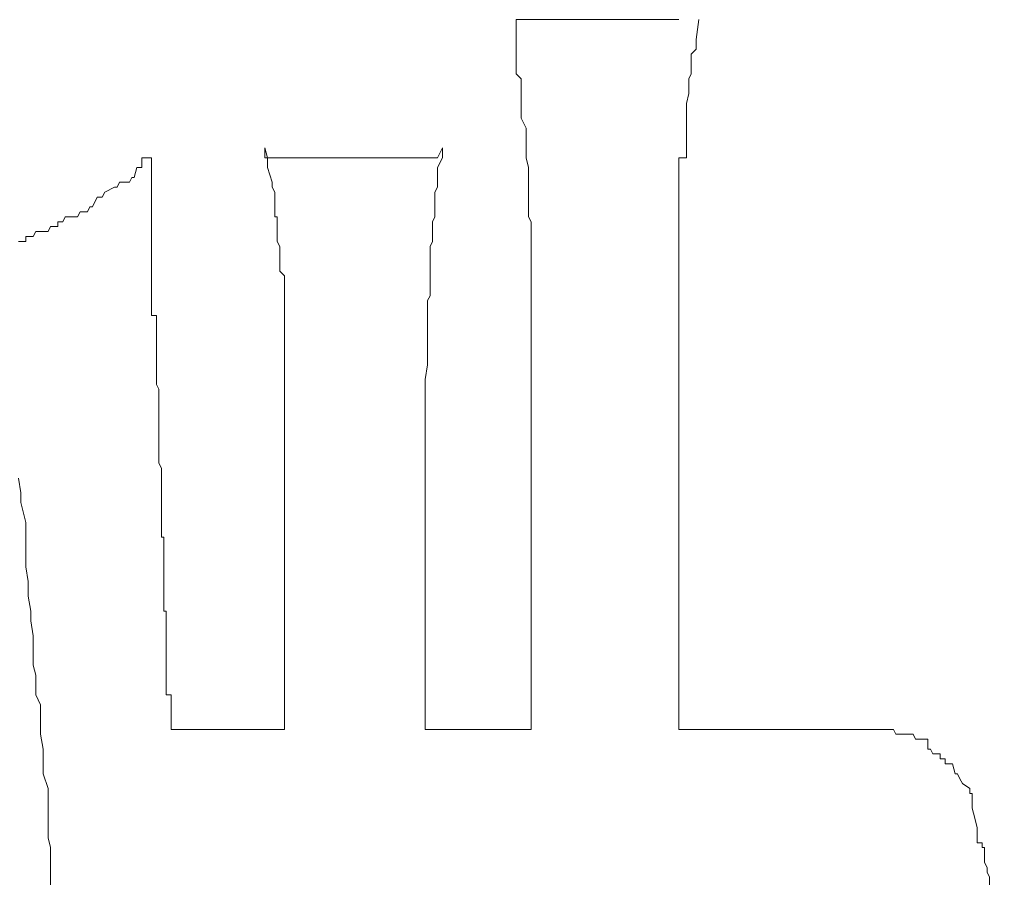
# Model space of a CAD drawing. Units: inches. Extents: x -928 to 1281, y -1468 to 104.
# Drawn here: x -769 to -768, y -663 to -661 of the extents above; entities that cross this region are included whole.
import ezdxf

# ---------------------------------------------------------------- set-up
doc = ezdxf.new("R2010")
doc.units = ezdxf.units.IN
doc.header["$MEASUREMENT"] = 0
doc.layers.add('图层 1', color=7, linetype='Continuous')

msp = doc.modelspace()

# ---------------------------------------------------------------- linework, layer by layer
at = {"layer": '图层 1', "color": 7, "lineweight": 9}
for points in [[(-768.5546, -661.3446), (-768.27, -661.3446)], [(-768.2355, -661.3446), (-768.2398, -661.3791), (-768.2398, -661.3878), (-768.2398, -661.3964), (-768.2485, -661.405), (-768.2485, -661.4223), (-768.2485, -661.4395), (-768.2528, -661.4481), (-768.2528, -661.4481), (-768.2528, -661.4654), (-768.2528, -661.474), (-768.2571, -661.4912), (-768.2571, -661.4999), (-768.2571, -661.5171), (-768.2571, -661.5257), (-768.2571, -661.543), (-768.2571, -661.5516), (-768.2571, -661.5689), (-768.2571, -661.5861), (-768.2571, -661.5861), (-768.27, -661.5861), (-768.27, -661.6206), (-768.27, -661.6292), (-768.27, -661.6378), (-768.27, -661.6465), (-768.27, -661.6551), (-768.27, -661.681), (-768.27, -661.6896), (-768.27, -661.6982), (-768.27, -661.7068), (-768.27, -661.7155), (-768.27, -661.7327), (-768.27, -661.7327), (-768.27, -661.7499), (-768.27, -661.7672), (-768.27, -661.7758), (-768.27, -661.7931), (-768.27, -661.7931)], [(-768.9599, -661.9569), (-768.9599, -661.9483), (-768.9599, -661.9397), (-768.9599, -661.9224), (-768.9599, -661.9224), (-768.9599, -661.8965), (-768.9599, -661.8965), (-768.9599, -661.8793), (-768.9599, -661.8707), (-768.9599, -661.8621), (-768.9599, -661.8534), (-768.9599, -661.8448), (-768.9599, -661.8362), (-768.9599, -661.8276), (-768.9599, -661.8017), (-768.9599, -661.7931), (-768.9685, -661.7844), (-768.9685, -661.7758), (-768.9685, -661.7672), (-768.9685, -661.7499), (-768.9685, -661.7413), (-768.9728, -661.7327), (-768.9728, -661.7241), (-768.9728, -661.7155), (-768.9728, -661.7068), (-768.9728, -661.6896), (-768.9771, -661.6896), (-768.9771, -661.681), (-768.9771, -661.6723), (-768.9771, -661.6465), (-768.9815, -661.6378), (-768.9815, -661.6292), (-768.9815, -661.6292), (-768.9901, -661.6033), (-768.9901, -661.5861), (-768.9901, -661.5861), (-768.9944, -661.5861), (-768.9944, -661.5689)], [(-768.9944, -661.5689), (-768.9901, -661.5861), (-768.9771, -661.5861), (-768.9685, -661.5861), (-768.9599, -661.5861), (-768.9556, -661.5861), (-768.9556, -661.5861), (-768.947, -661.5861), (-768.9383, -661.5861), (-768.9297, -661.5861), (-768.9254, -661.5861), (-768.9082, -661.5861), (-768.8995, -661.5861), (-768.8995, -661.5861), (-768.8866, -661.5861), (-768.8823, -661.5861), (-768.8737, -661.5861), (-768.8694, -661.5861), (-768.8607, -661.5861), (-768.8564, -661.5861), (-768.8478, -661.5861), (-768.8349, -661.5861), (-768.8306, -661.5861), (-768.8262, -661.5861)], [(-768.8262, -661.5861), (-768.8219, -661.5861), (-768.8133, -661.5861), (-768.8047, -661.5861), (-768.8047, -661.5861), (-768.7917, -661.5861), (-768.7831, -661.5861), (-768.7745, -661.5861), (-768.7702, -661.5861), (-768.7659, -661.5861), (-768.7573, -661.5861), (-768.7529, -661.5861), (-768.7486, -661.5861), (-768.7443, -661.5861), (-768.7357, -661.5861), (-768.7271, -661.5861), (-768.7228, -661.5861), (-768.7098, -661.5861), (-768.7055, -661.5861), (-768.6969, -661.5861), (-768.6926, -661.5861), (-768.684, -661.5689)], [(-768.684, -661.5689), (-768.684, -661.5861), (-768.684, -661.5861), (-768.6926, -661.6033), (-768.6926, -661.6292), (-768.6926, -661.6378), (-768.6969, -661.6465), (-768.6969, -661.6551), (-768.6969, -661.681), (-768.6969, -661.6896), (-768.7012, -661.6982), (-768.7012, -661.7068), (-768.7012, -661.7241), (-768.7012, -661.7327), (-768.7055, -661.7413), (-768.7055, -661.7672), (-768.7055, -661.7758), (-768.7055, -661.7844), (-768.7055, -661.7931), (-768.7055, -661.8276), (-768.7098, -661.8362), (-768.7098, -661.8534), (-768.7098, -661.8621), (-768.7098, -661.8707), (-768.7098, -661.8793), (-768.7098, -661.8965), (-768.7098, -661.9052), (-768.7098, -661.9224), (-768.7098, -661.9397), (-768.7098, -661.9483), (-768.7141, -661.9742), (-768.7141, -661.9828), (-768.7141, -661.9828), (-768.7141, -662), (-768.7141, -662.0173)], [(-769.4256, -661.7327), (-769.4213, -661.7327), (-769.4126, -661.7327), (-769.4126, -661.7241), (-769.404, -661.7241), (-769.3997, -661.7241), (-769.3954, -661.7155), (-769.3868, -661.7155), (-769.3738, -661.7155), (-769.3695, -661.7068), (-769.3652, -661.7068), (-769.3566, -661.7068), (-769.3566, -661.6982), (-769.3523, -661.6982), (-769.348, -661.6982), (-769.3436, -661.6896), (-769.335, -661.6896), (-769.3307, -661.6896), (-769.3221, -661.6896), (-769.3178, -661.681), (-769.3092, -661.681), (-769.3048, -661.681), (-769.3005, -661.6723), (-769.2962, -661.6723), (-769.2876, -661.6551), (-769.2833, -661.6551), (-769.279, -661.6551), (-769.2747, -661.6465), (-769.2747, -661.6465), (-769.2574, -661.6378), (-769.2574, -661.6378), (-769.2531, -661.6378), (-769.2488, -661.6292), (-769.2402, -661.6292), (-769.2315, -661.6292), (-769.2272, -661.6206), (-769.2229, -661.6206), (-769.2186, -661.6033), (-769.2186, -661.6033), (-769.21, -661.6033), (-769.21, -661.5861), (-769.2057, -661.5861), (-769.2014, -661.5861), (-769.197, -661.5861), (-769.1927, -661.5861)], [(-769.1927, -661.7844), (-769.1927, -661.5861)], [(-768.5287, -661.7672), (-768.5287, -662.5864)], [(-768.27, -662.5864), (-768.27, -661.7931)], [(-768.9599, -661.9569), (-768.9599, -662.5864)], [(-768.7141, -662.5864), (-768.7141, -662.0173)], [(-769.3695, -662.871), (-769.3695, -662.8451), (-769.3695, -662.8193), (-769.3695, -662.7934), (-769.3738, -662.7761), (-769.3738, -662.7416), (-769.3738, -662.7244), (-769.3738, -662.6899), (-769.3825, -662.664), (-769.3825, -662.6468), (-769.3825, -662.6209), (-769.3868, -662.595), (-769.3868, -662.5692), (-769.3868, -662.5433), (-769.3954, -662.5261), (-769.3954, -662.4916), (-769.3997, -662.4743), (-769.3997, -662.4398), (-769.3997, -662.4226), (-769.404, -662.3967), (-769.404, -662.3795), (-769.4083, -662.3536), (-769.4083, -662.3277), (-769.4126, -662.3018), (-769.4126, -662.276), (-769.4126, -662.2501), (-769.4126, -662.2242), (-769.4213, -662.1897), (-769.4213, -662.1725), (-769.4256, -662.1466)], [(-768.9599, -662.5864), (-769.1582, -662.5864)], [(-768.5287, -662.5864), (-768.7141, -662.5864)], [(-767.9423, -662.5864), (-768.27, -662.5864)]]:
    msp.add_lwpolyline(points, dxfattribs=at)
for points, knots in [([(-768.5287, -661.7672), (-768.5287, -661.7672), (-768.5287, -661.7499), (-768.5287, -661.7499), (-768.5287, -661.7499), (-768.5287, -661.7327), (-768.5287, -661.7327), (-768.5287, -661.7327), (-768.5287, -661.7327), (-768.5287, -661.7327), (-768.5287, -661.7327), (-768.5287, -661.7241), (-768.5287, -661.7241), (-768.5287, -661.7241), (-768.5287, -661.7068), (-768.5287, -661.7068), (-768.5287, -661.7068), (-768.5287, -661.6982), (-768.5287, -661.6982), (-768.5287, -661.6982), (-768.533, -661.6896), (-768.533, -661.6896), (-768.533, -661.6896), (-768.533, -661.681), (-768.533, -661.681), (-768.533, -661.681), (-768.533, -661.6723), (-768.533, -661.6723), (-768.533, -661.6723), (-768.533, -661.6551), (-768.533, -661.6551), (-768.533, -661.6551), (-768.533, -661.6465), (-768.533, -661.6465), (-768.533, -661.6465), (-768.533, -661.6378), (-768.533, -661.6378), (-768.533, -661.6378), (-768.533, -661.6292), (-768.533, -661.6292), (-768.533, -661.6292), (-768.533, -661.6206), (-768.533, -661.6206), (-768.533, -661.6206), (-768.533, -661.6033), (-768.533, -661.6033), (-768.533, -661.6033), (-768.5374, -661.5861), (-768.5374, -661.5861), (-768.5374, -661.5861), (-768.5374, -661.5861), (-768.5374, -661.5861), (-768.5374, -661.5861), (-768.5374, -661.5861), (-768.5374, -661.5861), (-768.5374, -661.5861), (-768.5374, -661.5516), (-768.5374, -661.5516), (-768.5374, -661.5516), (-768.5374, -661.543), (-768.5374, -661.543), (-768.5374, -661.543), (-768.5374, -661.5344), (-768.5374, -661.5344), (-768.5374, -661.5344), (-768.546, -661.5171), (-768.546, -661.5171), (-768.546, -661.5171), (-768.546, -661.5171), (-768.546, -661.5171), (-768.546, -661.5171), (-768.546, -661.4999), (-768.546, -661.4999), (-768.546, -661.4999), (-768.546, -661.4912), (-768.546, -661.4912), (-768.546, -661.4912), (-768.546, -661.474), (-768.546, -661.474), (-768.546, -661.474), (-768.546, -661.4654), (-768.546, -661.4654), (-768.546, -661.4654), (-768.546, -661.4481), (-768.546, -661.4481), (-768.546, -661.4481), (-768.546, -661.4481), (-768.546, -661.4481), (-768.546, -661.4481), (-768.5546, -661.4395), (-768.5546, -661.4395), (-768.5546, -661.4395), (-768.5546, -661.4309), (-768.5546, -661.4309), (-768.5546, -661.4309), (-768.5546, -661.4223), (-768.5546, -661.4223), (-768.5546, -661.4223), (-768.5546, -661.405), (-768.5546, -661.405), (-768.5546, -661.405), (-768.5546, -661.3964), (-768.5546, -661.3964), (-768.5546, -661.3964), (-768.5546, -661.3878), (-768.5546, -661.3878), (-768.5546, -661.3878), (-768.5546, -661.3791), (-768.5546, -661.3791), (-768.5546, -661.3791), (-768.5546, -661.3446), (-768.5546, -661.3446)], [0, 0, 0, 0, 1, 1, 1, 2, 2, 2, 3, 3, 3, 4, 4, 4, 5, 5, 5, 6, 6, 6, 7, 7, 7, 8, 8, 8, 9, 9, 9, 10, 10, 10, 11, 11, 11, 12, 12, 12, 13, 13, 13, 14, 14, 14, 15, 15, 15, 16, 16, 16, 17, 17, 17, 18, 18, 18, 19, 19, 19, 20, 20, 20, 21, 21, 21, 22, 22, 22, 23, 23, 23, 24, 24, 24, 25, 25, 25, 26, 26, 26, 27, 27, 27, 28, 28, 28, 29, 29, 29, 30, 30, 30, 31, 31, 31, 32, 32, 32, 33, 33, 33, 34, 34, 34, 35, 35, 35, 36, 36, 36, 37, 37, 37, 37]), ([(-769.1582, -662.5864), (-769.1582, -662.5864), (-769.1582, -662.5778), (-769.1582, -662.5778), (-769.1582, -662.5778), (-769.1582, -662.5778), (-769.1582, -662.5778), (-769.1582, -662.5778), (-769.1582, -662.5692), (-769.1582, -662.5692), (-769.1582, -662.5692), (-769.1582, -662.5519), (-769.1582, -662.5519), (-769.1582, -662.5519), (-769.1582, -662.5519), (-769.1582, -662.5519), (-769.1582, -662.5519), (-769.1582, -662.5433), (-769.1582, -662.5433), (-769.1582, -662.5433), (-769.1582, -662.5433), (-769.1582, -662.5433), (-769.1582, -662.5433), (-769.1582, -662.5433), (-769.1582, -662.5433), (-769.1582, -662.5433), (-769.1582, -662.5347), (-769.1582, -662.5347), (-769.1582, -662.5347), (-769.1582, -662.5261), (-769.1582, -662.5261), (-769.1582, -662.5261), (-769.1582, -662.5261), (-769.1582, -662.5261), (-769.1582, -662.5261), (-769.1669, -662.5261), (-769.1669, -662.5261), (-769.1669, -662.5261), (-769.1669, -662.5002), (-769.1669, -662.5002), (-769.1669, -662.5002), (-769.1669, -662.5002), (-769.1669, -662.5002), (-769.1669, -662.5002), (-769.1669, -662.4916), (-769.1669, -662.4916), (-769.1669, -662.4916), (-769.1669, -662.4916), (-769.1669, -662.4916), (-769.1669, -662.4916), (-769.1669, -662.4829), (-769.1669, -662.4829), (-769.1669, -662.4829), (-769.1669, -662.4829), (-769.1669, -662.4829), (-769.1669, -662.4829), (-769.1669, -662.4743), (-769.1669, -662.4743), (-769.1669, -662.4743), (-769.1669, -662.4657), (-769.1669, -662.4657), (-769.1669, -662.4657), (-769.1669, -662.4657), (-769.1669, -662.4657), (-769.1669, -662.4657), (-769.1669, -662.4484), (-769.1669, -662.4484), (-769.1669, -662.4484), (-769.1669, -662.4484), (-769.1669, -662.4484), (-769.1669, -662.4484), (-769.1669, -662.4398), (-769.1669, -662.4398), (-769.1669, -662.4398), (-769.1669, -662.4312), (-769.1669, -662.4312), (-769.1669, -662.4312), (-769.1669, -662.4312), (-769.1669, -662.4312), (-769.1669, -662.4312), (-769.1669, -662.4226), (-769.1669, -662.4226), (-769.1669, -662.4226), (-769.1669, -662.4226), (-769.1669, -662.4226), (-769.1669, -662.4226), (-769.1669, -662.414), (-769.1669, -662.414), (-769.1669, -662.414), (-769.1669, -662.3967), (-769.1669, -662.3967), (-769.1669, -662.3967), (-769.1669, -662.3881), (-769.1669, -662.3881), (-769.1669, -662.3881), (-769.1669, -662.3881), (-769.1669, -662.3881), (-769.1669, -662.3881), (-769.1669, -662.3795), (-769.1669, -662.3795), (-769.1669, -662.3795), (-769.1712, -662.3795), (-769.1712, -662.3795), (-769.1712, -662.3795), (-769.1712, -662.3795), (-769.1712, -662.3795), (-769.1712, -662.3795), (-769.1712, -662.3708), (-769.1712, -662.3708), (-769.1712, -662.3708), (-769.1712, -662.3708), (-769.1712, -662.3708), (-769.1712, -662.3708), (-769.1712, -662.3536), (-769.1712, -662.3536), (-769.1712, -662.3536), (-769.1712, -662.345), (-769.1712, -662.345), (-769.1712, -662.345), (-769.1712, -662.3363), (-769.1712, -662.3363), (-769.1712, -662.3363), (-769.1712, -662.3277), (-769.1712, -662.3277), (-769.1712, -662.3277), (-769.1712, -662.3277), (-769.1712, -662.3277), (-769.1712, -662.3277), (-769.1712, -662.3277), (-769.1712, -662.3277), (-769.1712, -662.3277), (-769.1712, -662.3018), (-769.1712, -662.3018), (-769.1712, -662.3018), (-769.1712, -662.3018), (-769.1712, -662.3018), (-769.1712, -662.3018), (-769.1712, -662.2932), (-769.1712, -662.2932), (-769.1712, -662.2932), (-769.1712, -662.276), (-769.1712, -662.276), (-769.1712, -662.276), (-769.1712, -662.276), (-769.1712, -662.276), (-769.1712, -662.276), (-769.1712, -662.276), (-769.1712, -662.276), (-769.1712, -662.276), (-769.1712, -662.2501), (-769.1712, -662.2501), (-769.1712, -662.2501), (-769.1712, -662.2501), (-769.1712, -662.2501), (-769.1712, -662.2501), (-769.1755, -662.2501), (-769.1755, -662.2501), (-769.1755, -662.2501), (-769.1755, -662.2415), (-769.1755, -662.2415), (-769.1755, -662.2415), (-769.1755, -662.2329), (-769.1755, -662.2329), (-769.1755, -662.2329), (-769.1755, -662.2242), (-769.1755, -662.2242), (-769.1755, -662.2242), (-769.1755, -662.207), (-769.1755, -662.207), (-769.1755, -662.207), (-769.1755, -662.207), (-769.1755, -662.207), (-769.1755, -662.207), (-769.1755, -662.1984), (-769.1755, -662.1984), (-769.1755, -662.1984), (-769.1755, -662.1897), (-769.1755, -662.1897), (-769.1755, -662.1897), (-769.1755, -662.1897), (-769.1755, -662.1897), (-769.1755, -662.1897), (-769.1755, -662.1811), (-769.1755, -662.1811), (-769.1755, -662.1811), (-769.1755, -662.1725), (-769.1755, -662.1725), (-769.1755, -662.1725), (-769.1755, -662.1552), (-769.1755, -662.1552), (-769.1755, -662.1552), (-769.1755, -662.1466), (-769.1755, -662.1466), (-769.1755, -662.1466), (-769.1755, -662.1466), (-769.1755, -662.1466), (-769.1755, -662.1466), (-769.1755, -662.138), (-769.1755, -662.138), (-769.1755, -662.138), (-769.1755, -662.1294), (-769.1755, -662.1294), (-769.1755, -662.1294), (-769.1798, -662.1208), (-769.1798, -662.1208), (-769.1798, -662.1208), (-769.1798, -662.1121), (-769.1798, -662.1121), (-769.1798, -662.1121), (-769.1798, -662.1121), (-769.1798, -662.1121), (-769.1798, -662.1121), (-769.1798, -662.1035), (-769.1798, -662.1035), (-769.1798, -662.1035), (-769.1798, -662.0949), (-769.1798, -662.0949), (-769.1798, -662.0949), (-769.1798, -662.0863), (-769.1798, -662.0863), (-769.1798, -662.0863), (-769.1798, -662.0776), (-769.1798, -662.0776), (-769.1798, -662.0776), (-769.1798, -662.0776), (-769.1798, -662.0776), (-769.1798, -662.0776), (-769.1798, -662.0604), (-769.1798, -662.0604), (-769.1798, -662.0604), (-769.1798, -662.0518), (-769.1798, -662.0518), (-769.1798, -662.0518), (-769.1798, -662.0345), (-769.1798, -662.0345), (-769.1798, -662.0345), (-769.1798, -662.0259), (-769.1798, -662.0259), (-769.1798, -662.0259), (-769.1798, -662.0259), (-769.1798, -662.0259), (-769.1798, -662.0259), (-769.1798, -662.0173), (-769.1798, -662.0173), (-769.1798, -662.0173), (-769.1798, -662.0173), (-769.1798, -662.0173), (-769.1798, -662.0173), (-769.1798, -662), (-769.1798, -662), (-769.1798, -662), (-769.1798, -662), (-769.1798, -662), (-769.1798, -662), (-769.1798, -661.9914), (-769.1798, -661.9914), (-769.1798, -661.9914), (-769.1798, -661.9914), (-769.1798, -661.9914), (-769.1798, -661.9914), (-769.1841, -661.9828), (-769.1841, -661.9828), (-769.1841, -661.9828), (-769.1841, -661.9828), (-769.1841, -661.9828), (-769.1841, -661.9828), (-769.1841, -661.9828), (-769.1841, -661.9828), (-769.1841, -661.9828), (-769.1841, -661.9828), (-769.1841, -661.9828), (-769.1841, -661.9828), (-769.1841, -661.9742), (-769.1841, -661.9742), (-769.1841, -661.9742), (-769.1841, -661.9742), (-769.1841, -661.9742), (-769.1841, -661.9742), (-769.1841, -661.9742), (-769.1841, -661.9742), (-769.1841, -661.9742), (-769.1841, -661.9569), (-769.1841, -661.9569), (-769.1841, -661.9569), (-769.1841, -661.9569), (-769.1841, -661.9569), (-769.1841, -661.9569), (-769.1841, -661.9483), (-769.1841, -661.9483), (-769.1841, -661.9483), (-769.1841, -661.9483), (-769.1841, -661.9483), (-769.1841, -661.9483), (-769.1841, -661.9397), (-769.1841, -661.9397), (-769.1841, -661.9397), (-769.1841, -661.9397), (-769.1841, -661.9397), (-769.1841, -661.9397), (-769.1841, -661.931), (-769.1841, -661.931), (-769.1841, -661.931), (-769.1841, -661.9224), (-769.1841, -661.9224), (-769.1841, -661.9224), (-769.1841, -661.9224), (-769.1841, -661.9224), (-769.1841, -661.9224), (-769.1841, -661.9224), (-769.1841, -661.9224), (-769.1841, -661.9224), (-769.1841, -661.9052), (-769.1841, -661.9052), (-769.1841, -661.9052), (-769.1841, -661.9052), (-769.1841, -661.9052), (-769.1841, -661.9052), (-769.1841, -661.8965), (-769.1841, -661.8965), (-769.1841, -661.8965), (-769.1841, -661.8965), (-769.1841, -661.8965), (-769.1841, -661.8965), (-769.1841, -661.8965), (-769.1841, -661.8965), (-769.1841, -661.8965), (-769.1841, -661.8879), (-769.1841, -661.8879), (-769.1841, -661.8879), (-769.1841, -661.8793), (-769.1841, -661.8793), (-769.1841, -661.8793), (-769.1841, -661.8793), (-769.1841, -661.8793), (-769.1841, -661.8793), (-769.1841, -661.8707), (-769.1841, -661.8707), (-769.1841, -661.8707), (-769.1841, -661.8707), (-769.1841, -661.8707), (-769.1841, -661.8707), (-769.1841, -661.8621), (-769.1841, -661.8621), (-769.1841, -661.8621), (-769.1841, -661.8621), (-769.1841, -661.8621), (-769.1841, -661.8621), (-769.1927, -661.8621), (-769.1927, -661.8621), (-769.1927, -661.8621), (-769.1927, -661.8621), (-769.1927, -661.8621), (-769.1927, -661.8621), (-769.1927, -661.8534), (-769.1927, -661.8534), (-769.1927, -661.8534), (-769.1927, -661.8534), (-769.1927, -661.8534), (-769.1927, -661.8534), (-769.1927, -661.8448), (-769.1927, -661.8448), (-769.1927, -661.8448), (-769.1927, -661.8448), (-769.1927, -661.8448), (-769.1927, -661.8448), (-769.1927, -661.8362), (-769.1927, -661.8362), (-769.1927, -661.8362), (-769.1927, -661.8362), (-769.1927, -661.8362), (-769.1927, -661.8362), (-769.1927, -661.8276), (-769.1927, -661.8276), (-769.1927, -661.8276), (-769.1927, -661.8276), (-769.1927, -661.8276), (-769.1927, -661.8276), (-769.1927, -661.8017), (-769.1927, -661.8017), (-769.1927, -661.8017), (-769.1927, -661.8017), (-769.1927, -661.8017), (-769.1927, -661.8017), (-769.1927, -661.7931), (-769.1927, -661.7931), (-769.1927, -661.7931), (-769.1927, -661.7931), (-769.1927, -661.7931), (-769.1927, -661.7931), (-769.1927, -661.7931), (-769.1927, -661.7931), (-769.1927, -661.7931), (-769.1927, -661.7844), (-769.1927, -661.7844), (-769.1927, -661.7844), (-769.1927, -661.7844), (-769.1927, -661.7844)], [0, 0, 0, 0, 1, 1, 1, 2, 2, 2, 3, 3, 3, 4, 4, 4, 5, 5, 5, 6, 6, 6, 7, 7, 7, 8, 8, 8, 9, 9, 9, 10, 10, 10, 11, 11, 11, 12, 12, 12, 13, 13, 13, 14, 14, 14, 15, 15, 15, 16, 16, 16, 17, 17, 17, 18, 18, 18, 19, 19, 19, 20, 20, 20, 21, 21, 21, 22, 22, 22, 23, 23, 23, 24, 24, 24, 25, 25, 25, 26, 26, 26, 27, 27, 27, 28, 28, 28, 29, 29, 29, 30, 30, 30, 31, 31, 31, 32, 32, 32, 33, 33, 33, 34, 34, 34, 35, 35, 35, 36, 36, 36, 37, 37, 37, 38, 38, 38, 39, 39, 39, 40, 40, 40, 41, 41, 41, 42, 42, 42, 43, 43, 43, 44, 44, 44, 45, 45, 45, 46, 46, 46, 47, 47, 47, 48, 48, 48, 49, 49, 49, 50, 50, 50, 51, 51, 51, 52, 52, 52, 53, 53, 53, 54, 54, 54, 55, 55, 55, 56, 56, 56, 57, 57, 57, 58, 58, 58, 59, 59, 59, 60, 60, 60, 61, 61, 61, 62, 62, 62, 63, 63, 63, 64, 64, 64, 65, 65, 65, 66, 66, 66, 67, 67, 67, 68, 68, 68, 69, 69, 69, 70, 70, 70, 71, 71, 71, 72, 72, 72, 73, 73, 73, 74, 74, 74, 75, 75, 75, 76, 76, 76, 77, 77, 77, 78, 78, 78, 79, 79, 79, 80, 80, 80, 81, 81, 81, 82, 82, 82, 83, 83, 83, 84, 84, 84, 85, 85, 85, 86, 86, 86, 87, 87, 87, 88, 88, 88, 89, 89, 89, 90, 90, 90, 91, 91, 91, 92, 92, 92, 93, 93, 93, 94, 94, 94, 95, 95, 95, 96, 96, 96, 97, 97, 97, 98, 98, 98, 99, 99, 99, 100, 100, 100, 101, 101, 101, 102, 102, 102, 103, 103, 103, 104, 104, 104, 105, 105, 105, 106, 106, 106, 107, 107, 107, 108, 108, 108, 109, 109, 109, 110, 110, 110, 111, 111, 111, 112, 112, 112, 113, 113, 113, 114, 114, 114, 115, 115, 115, 116, 116, 116, 117, 117, 117, 118, 118, 118, 119, 119, 119, 120, 120, 120, 121, 121, 121, 122, 122, 122, 123, 123, 123, 124, 124, 124, 125, 125, 125, 126, 126, 126, 127, 127, 127, 128, 128, 128, 129, 129, 129, 130, 130, 130, 131, 131, 131, 132, 132, 132, 132]), ([(-767.7569, -662.6985), (-767.7569, -662.6985), (-767.7569, -662.6985), (-767.7569, -662.6985), (-767.7569, -662.6985), (-767.7612, -662.6985), (-767.7612, -662.6985), (-767.7612, -662.6985), (-767.7612, -662.6899), (-767.7612, -662.6899), (-767.7612, -662.6899), (-767.7742, -662.6813), (-767.7742, -662.6813), (-767.7742, -662.6813), (-767.7742, -662.6813), (-767.7742, -662.6813), (-767.7742, -662.6813), (-767.7785, -662.6727), (-767.7785, -662.6727), (-767.7785, -662.6727), (-767.7785, -662.6727), (-767.7785, -662.6727), (-767.7785, -662.6727), (-767.7828, -662.664), (-767.7828, -662.664), (-767.7828, -662.664), (-767.7871, -662.664), (-767.7871, -662.664), (-767.7871, -662.664), (-767.7871, -662.664), (-767.7871, -662.664), (-767.7871, -662.664), (-767.7914, -662.6468), (-767.7914, -662.6468), (-767.7914, -662.6468), (-767.7914, -662.6468), (-767.7914, -662.6468), (-767.7914, -662.6468), (-767.8, -662.6468), (-767.8, -662.6468), (-767.8, -662.6468), (-767.8, -662.6468), (-767.8, -662.6468), (-767.8, -662.6468), (-767.8044, -662.6468), (-767.8044, -662.6468), (-767.8044, -662.6468), (-767.8044, -662.6468), (-767.8044, -662.6468), (-767.8044, -662.6468), (-767.8044, -662.6468), (-767.8044, -662.6468), (-767.8044, -662.6468), (-767.8044, -662.6382), (-767.8044, -662.6382), (-767.8044, -662.6382), (-767.8087, -662.6382), (-767.8087, -662.6382), (-767.8087, -662.6382), (-767.8087, -662.6382), (-767.8087, -662.6382), (-767.8087, -662.6382), (-767.813, -662.6382), (-767.813, -662.6382), (-767.813, -662.6382), (-767.813, -662.6295), (-767.813, -662.6295), (-767.813, -662.6295), (-767.8173, -662.6295), (-767.8173, -662.6295), (-767.8173, -662.6295), (-767.8173, -662.6295), (-767.8173, -662.6295), (-767.8173, -662.6295), (-767.8259, -662.6295), (-767.8259, -662.6295), (-767.8259, -662.6295), (-767.8302, -662.6209), (-767.8302, -662.6209), (-767.8302, -662.6209), (-767.8302, -662.6209), (-767.8302, -662.6209), (-767.8302, -662.6209), (-767.8302, -662.6209), (-767.8302, -662.6209), (-767.8302, -662.6209), (-767.8345, -662.6209), (-767.8345, -662.6209), (-767.8345, -662.6209), (-767.8345, -662.6037), (-767.8345, -662.6037), (-767.8345, -662.6037), (-767.8388, -662.6037), (-767.8388, -662.6037), (-767.8388, -662.6037), (-767.8475, -662.6037), (-767.8475, -662.6037), (-767.8475, -662.6037), (-767.8475, -662.6037), (-767.8475, -662.6037), (-767.8475, -662.6037), (-767.8518, -662.6037), (-767.8518, -662.6037), (-767.8518, -662.6037), (-767.8561, -662.6037), (-767.8561, -662.6037), (-767.8561, -662.6037), (-767.8561, -662.6037), (-767.8561, -662.6037), (-767.8561, -662.6037), (-767.8561, -662.6037), (-767.8561, -662.6037), (-767.8561, -662.6037), (-767.8604, -662.595), (-767.8604, -662.595), (-767.8604, -662.595), (-767.8647, -662.595), (-767.8647, -662.595), (-767.8647, -662.595), (-767.8733, -662.595), (-767.8733, -662.595), (-767.8733, -662.595), (-767.8733, -662.595), (-767.8733, -662.595), (-767.8733, -662.595), (-767.882, -662.595), (-767.882, -662.595), (-767.882, -662.595), (-767.8863, -662.595), (-767.8863, -662.595), (-767.8863, -662.595), (-767.8906, -662.595), (-767.8906, -662.595), (-767.8906, -662.595), (-767.8949, -662.5864), (-767.8949, -662.5864), (-767.8949, -662.5864), (-767.8992, -662.5864), (-767.8992, -662.5864), (-767.8992, -662.5864), (-767.9035, -662.5864), (-767.9035, -662.5864), (-767.9035, -662.5864), (-767.9078, -662.5864), (-767.9078, -662.5864), (-767.9078, -662.5864), (-767.9121, -662.5864), (-767.9121, -662.5864), (-767.9121, -662.5864), (-767.9165, -662.5864), (-767.9165, -662.5864), (-767.9165, -662.5864), (-767.9251, -662.5864), (-767.9251, -662.5864), (-767.9251, -662.5864), (-767.9294, -662.5864), (-767.9294, -662.5864), (-767.9294, -662.5864), (-767.9337, -662.5864), (-767.9337, -662.5864), (-767.9337, -662.5864), (-767.938, -662.5864), (-767.938, -662.5864), (-767.938, -662.5864), (-767.9423, -662.5864), (-767.9423, -662.5864)], [0, 0, 0, 0, 1, 1, 1, 2, 2, 2, 3, 3, 3, 4, 4, 4, 5, 5, 5, 6, 6, 6, 7, 7, 7, 8, 8, 8, 9, 9, 9, 10, 10, 10, 11, 11, 11, 12, 12, 12, 13, 13, 13, 14, 14, 14, 15, 15, 15, 16, 16, 16, 17, 17, 17, 18, 18, 18, 19, 19, 19, 20, 20, 20, 21, 21, 21, 22, 22, 22, 23, 23, 23, 24, 24, 24, 25, 25, 25, 26, 26, 26, 27, 27, 27, 28, 28, 28, 29, 29, 29, 30, 30, 30, 31, 31, 31, 32, 32, 32, 33, 33, 33, 34, 34, 34, 35, 35, 35, 36, 36, 36, 37, 37, 37, 38, 38, 38, 39, 39, 39, 40, 40, 40, 41, 41, 41, 42, 42, 42, 43, 43, 43, 44, 44, 44, 45, 45, 45, 46, 46, 46, 47, 47, 47, 48, 48, 48, 49, 49, 49, 50, 50, 50, 51, 51, 51, 52, 52, 52, 53, 53, 53, 54, 54, 54, 55, 55, 55, 55]), ([(-767.7052, -663.1814), (-767.7052, -663.1814), (-767.7009, -663.1728), (-767.7009, -663.1728), (-767.7009, -663.1728), (-767.7009, -663.1642), (-767.7009, -663.1642), (-767.7009, -663.1642), (-767.7009, -663.147), (-767.7009, -663.147), (-767.7009, -663.147), (-767.7009, -663.1383), (-767.7009, -663.1383), (-767.7009, -663.1383), (-767.7009, -663.1297), (-767.7009, -663.1297), (-767.7009, -663.1297), (-767.7009, -663.1297), (-767.7009, -663.1297), (-767.7009, -663.1297), (-767.7009, -663.1211), (-767.7009, -663.1211), (-767.7009, -663.1211), (-767.7009, -663.1125), (-767.7009, -663.1125), (-767.7009, -663.1125), (-767.7009, -663.1125), (-767.7009, -663.1125), (-767.7009, -663.1125), (-767.7009, -663.0952), (-767.7009, -663.0952), (-767.7009, -663.0952), (-767.7009, -663.0866), (-767.7009, -663.0866), (-767.7009, -663.0866), (-767.7009, -663.078), (-767.7009, -663.078), (-767.7009, -663.078), (-767.7009, -663.0693), (-767.7009, -663.0693), (-767.7009, -663.0693), (-767.7009, -663.0693), (-767.7009, -663.0693), (-767.7009, -663.0693), (-767.7009, -663.0607), (-767.7009, -663.0607), (-767.7009, -663.0607), (-767.7009, -663.0435), (-767.7009, -663.0435), (-767.7009, -663.0435), (-767.7009, -663.0435), (-767.7009, -663.0435), (-767.7009, -663.0435), (-767.7009, -663.0435), (-767.7009, -663.0435), (-767.7009, -663.0435), (-767.7009, -663.0348), (-767.7009, -663.0348), (-767.7009, -663.0348), (-767.7009, -663.0262), (-767.7009, -663.0262), (-767.7009, -663.0262), (-767.7009, -663.0176), (-767.7009, -663.0176), (-767.7009, -663.0176), (-767.7052, -663.0176), (-767.7052, -663.0176), (-767.7052, -663.0176), (-767.7052, -663.0004), (-767.7052, -663.0004), (-767.7052, -663.0004), (-767.7052, -662.9917), (-767.7052, -662.9917), (-767.7052, -662.9917), (-767.7052, -662.9917), (-767.7052, -662.9917), (-767.7052, -662.9917), (-767.7052, -662.9831), (-767.7052, -662.9831), (-767.7052, -662.9831), (-767.7052, -662.9659), (-767.7052, -662.9659), (-767.7052, -662.9659), (-767.7052, -662.9572), (-767.7052, -662.9572), (-767.7052, -662.9572), (-767.7095, -662.94), (-767.7095, -662.94), (-767.7095, -662.94), (-767.7095, -662.94), (-767.7095, -662.94), (-767.7095, -662.94), (-767.7095, -662.9314), (-767.7095, -662.9314), (-767.7095, -662.9314), (-767.7095, -662.9314), (-767.7095, -662.9314), (-767.7095, -662.9314), (-767.7095, -662.9227), (-767.7095, -662.9227), (-767.7095, -662.9227), (-767.7138, -662.9141), (-767.7138, -662.9141), (-767.7138, -662.9141), (-767.7138, -662.9141), (-767.7138, -662.9141), (-767.7138, -662.9141), (-767.7138, -662.8969), (-767.7138, -662.8969), (-767.7138, -662.8969), (-767.7138, -662.8969), (-767.7138, -662.8969), (-767.7138, -662.8969), (-767.7224, -662.8882), (-767.7224, -662.8882), (-767.7224, -662.8882), (-767.7224, -662.8882), (-767.7224, -662.8882), (-767.7224, -662.8882), (-767.7224, -662.8796), (-767.7224, -662.8796), (-767.7224, -662.8796), (-767.7224, -662.871), (-767.7224, -662.871), (-767.7224, -662.871), (-767.7267, -662.8624), (-767.7267, -662.8624), (-767.7267, -662.8624), (-767.7267, -662.8451), (-767.7267, -662.8451), (-767.7267, -662.8451), (-767.7267, -662.8451), (-767.7267, -662.8451), (-767.7267, -662.8451), (-767.7311, -662.8365), (-767.7311, -662.8365), (-767.7311, -662.8365), (-767.7311, -662.8365), (-767.7311, -662.8365), (-767.7311, -662.8365), (-767.7311, -662.8279), (-767.7311, -662.8279), (-767.7311, -662.8279), (-767.7354, -662.8193), (-767.7354, -662.8193), (-767.7354, -662.8193), (-767.7354, -662.8106), (-767.7354, -662.8106), (-767.7354, -662.8106), (-767.7354, -662.7934), (-767.7354, -662.7934), (-767.7354, -662.7934), (-767.7397, -662.7934), (-767.7397, -662.7934), (-767.7397, -662.7934), (-767.7397, -662.7848), (-767.7397, -662.7848), (-767.7397, -662.7848), (-767.7483, -662.7848), (-767.7483, -662.7848), (-767.7483, -662.7848), (-767.7483, -662.7761), (-767.7483, -662.7761), (-767.7483, -662.7761), (-767.7483, -662.7761), (-767.7483, -662.7761), (-767.7483, -662.7761), (-767.7483, -662.7589), (-767.7483, -662.7589), (-767.7483, -662.7589), (-767.7483, -662.7589), (-767.7483, -662.7589), (-767.7483, -662.7589), (-767.7526, -662.7416), (-767.7526, -662.7416), (-767.7526, -662.7416), (-767.7526, -662.7416), (-767.7526, -662.7416), (-767.7526, -662.7416), (-767.7569, -662.7244), (-767.7569, -662.7244), (-767.7569, -662.7244), (-767.7569, -662.7244), (-767.7569, -662.7244), (-767.7569, -662.7244), (-767.7569, -662.7158), (-767.7569, -662.7158), (-767.7569, -662.7158), (-767.7569, -662.6985), (-767.7569, -662.6985)], [0, 0, 0, 0, 1, 1, 1, 2, 2, 2, 3, 3, 3, 4, 4, 4, 5, 5, 5, 6, 6, 6, 7, 7, 7, 8, 8, 8, 9, 9, 9, 10, 10, 10, 11, 11, 11, 12, 12, 12, 13, 13, 13, 14, 14, 14, 15, 15, 15, 16, 16, 16, 17, 17, 17, 18, 18, 18, 19, 19, 19, 20, 20, 20, 21, 21, 21, 22, 22, 22, 23, 23, 23, 24, 24, 24, 25, 25, 25, 26, 26, 26, 27, 27, 27, 28, 28, 28, 29, 29, 29, 30, 30, 30, 31, 31, 31, 32, 32, 32, 33, 33, 33, 34, 34, 34, 35, 35, 35, 36, 36, 36, 37, 37, 37, 38, 38, 38, 39, 39, 39, 40, 40, 40, 41, 41, 41, 42, 42, 42, 43, 43, 43, 44, 44, 44, 45, 45, 45, 46, 46, 46, 47, 47, 47, 48, 48, 48, 49, 49, 49, 50, 50, 50, 51, 51, 51, 52, 52, 52, 53, 53, 53, 54, 54, 54, 55, 55, 55, 56, 56, 56, 57, 57, 57, 58, 58, 58, 59, 59, 59, 60, 60, 60, 61, 61, 61, 62, 62, 62, 63, 63, 63, 63])]:
    msp.add_open_spline(points, degree=3, knots=knots, dxfattribs=at)

doc.saveas('drawing.dxf')
